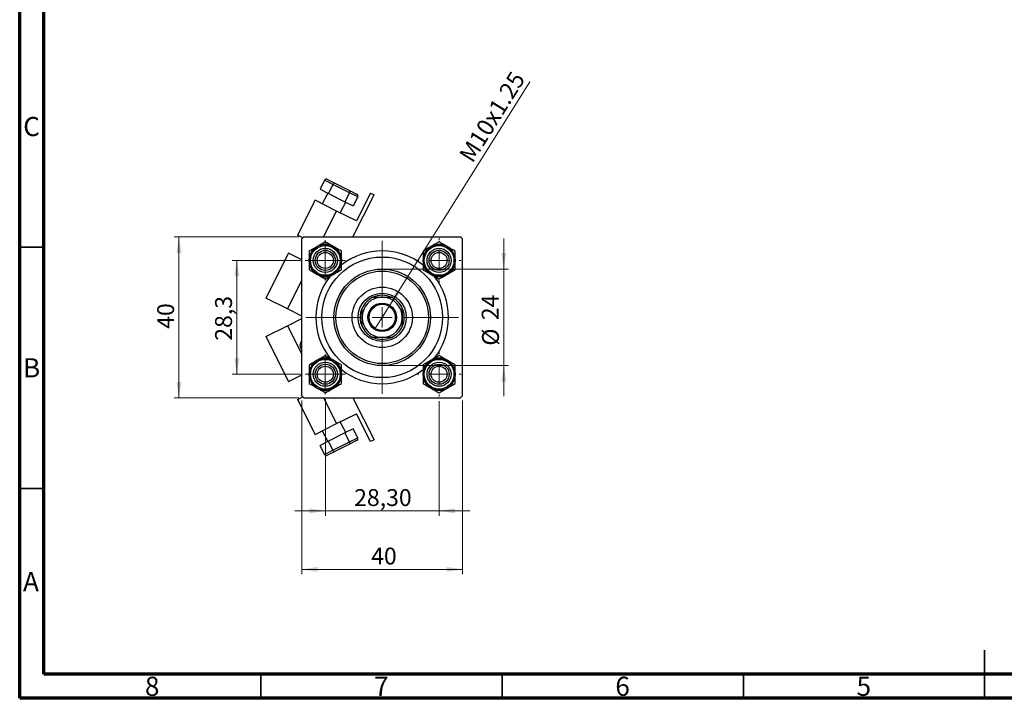
# Model space of a CAD drawing. Units: millimetres. Extents: x 15 to 423, y 5 to 292.
# Drawn here: x 15 to 219, y 5 to 146 of the extents above; entities that cross this region are included whole.
import ezdxf

# ---------------------------------------------------------------- set-up
doc = ezdxf.new("R2010")
doc.units = ezdxf.units.MM
doc.styles.add('SLDTEXTSTYLE0', font='TXT', dxfattribs={"width": 0.75})
doc.dimstyles.new('SLDDIMSTYLE1', dxfattribs={"dimtxt": 3.5, "dimasz": 3.302, "dimexe": 0, "dimexo": 0.0625, "dimgap": 0.875, "dimtad": 1, "dimdec": 0, "dimlfac": 1.2, "dimrnd": 1e-09, "dimzin": 12, "dimdsep": 46, "dimtxsty": 'SLDTEXTSTYLE0', "dimsah": 1, "dimcen": 0.09, "dimadec": 0, "dimazin": 3, "dimtfac": 1, "dimtdec": 0, "dimtmove": 0, "dimatfit": 0, "dimfxl": 1, "dimfrac": 2, "dimtolj": 1, "dimtzin": 12, "dimarcsym": 0})
doc.dimstyles.new('SLDDIMSTYLE2', dxfattribs={"dimtxt": 3.5, "dimasz": 3.302, "dimexe": 0, "dimexo": 0.0625, "dimgap": 0.875, "dimtad": 1, "dimlfac": 1.2, "dimrnd": 1e-09, "dimzin": 12, "dimdsep": 46, "dimtxsty": 'SLDTEXTSTYLE0', "dimsah": 1, "dimcen": 0.09, "dimadec": 0, "dimazin": 3, "dimtfac": 1, "dimtmove": 0, "dimatfit": 0, "dimfxl": 1, "dimfrac": 2, "dimtolj": 1, "dimtzin": 12, "dimarcsym": 0})
doc.dimstyles.new('SLDDIMSTYLE3', dxfattribs={"dimtxt": 3.5, "dimasz": 3.302, "dimexe": 0, "dimexo": 0.0625, "dimgap": 0.875, "dimtad": 1, "dimdec": 0, "dimlfac": 1.2, "dimrnd": 1e-09, "dimzin": 12, "dimdsep": 46, "dimtxsty": 'SLDTEXTSTYLE0', "dimsah": 1, "dimcen": 0.09, "dimadec": 0, "dimazin": 3, "dimtfac": 1, "dimtdec": 0, "dimtofl": 0, "dimtmove": 0, "dimatfit": 3, "dimfxl": 1, "dimfrac": 2, "dimtolj": 1, "dimtzin": 12, "dimarcsym": 0})
doc.dimstyles.new('SLDDIMSTYLE4', dxfattribs={"dimtxt": 3.5, "dimasz": 3.302, "dimexe": 0, "dimexo": 0.0625, "dimgap": 0.875, "dimtad": 1, "dimdec": 1, "dimlfac": 1.2, "dimrnd": 1e-09, "dimzin": 12, "dimdsep": 46, "dimtxsty": 'SLDTEXTSTYLE0', "dimsah": 1, "dimcen": 0.09, "dimadec": 0, "dimazin": 3, "dimtfac": 1, "dimtdec": 1, "dimtmove": 0, "dimatfit": 0, "dimfxl": 1, "dimfrac": 2, "dimtolj": 1, "dimtzin": 12, "dimarcsym": 0})
doc.dimstyles.new('SLDDIMSTYLE5', dxfattribs={"dimtxt": 3.5, "dimasz": 3.302, "dimexe": 0, "dimexo": 0.0625, "dimgap": 0.875, "dimtad": 1, "dimlfac": 1.2, "dimrnd": 1e-09, "dimzin": 12, "dimdsep": 46, "dimtxsty": 'SLDTEXTSTYLE0', "dimblk1": 'NONE', "dimsah": 1, "dimcen": 0, "dimadec": 0, "dimazin": 3, "dimtfac": 1, "dimtmove": 0, "dimatfit": 3, "dimldrblk": 'NONE', "dimfxl": 1, "dimfrac": 2, "dimtolj": 1, "dimtzin": 12, "dimarcsym": 0})

# ---------------------------------------------------------------- blocks, each defined once
blk = doc.blocks.new('_D_5')
at = {"color": 7, "linetype": 'Continuous', "lineweight": 0}
for p, q in [((73.47, 66.7), (73.47, 30.72)), ((106.8, 66.7), (106.8, 30.72)), ((73.47, 31.72), (106.8, 31.72))]:
    blk.add_line(p, q, dxfattribs=at)
at = {"color": 7, "linetype": 'Continuous', "lineweight": 18}
for points in [[(73.47, 31.72), (76.77, 31.21), (76.77, 32.23)], [(106.8, 31.72), (103.5, 32.23), (103.5, 31.21)]]:
    blk.add_solid(points, dxfattribs=at)
at = {"color": 7, "linetype": 'Continuous', "lineweight": 18, "insert": (87.84, 36.23), "char_height": 3.5, "attachment_point": 1, "style": 'SLDTEXTSTYLE0'}
blk.add_mtext('40', dxfattribs=at)
blk = doc.blocks.new('_D_6')
at = {"color": 7, "linetype": 'Continuous', "lineweight": 0}
for p, q in [((72.89, 100.62), (47.01, 100.62)), ((48.01, 67.28), (48.01, 100.62)), ((72.89, 67.28), (47.01, 67.28))]:
    blk.add_line(p, q, dxfattribs=at)
at = {"color": 7, "linetype": 'Continuous', "lineweight": 18}
for points in [[(48.01, 100.62), (47.5, 97.31), (48.52, 97.31)], [(48.01, 67.28), (48.52, 70.58), (47.5, 70.58)]]:
    blk.add_solid(points, dxfattribs=at)
at = {"color": 7, "linetype": 'Continuous', "lineweight": 18, "insert": (43.5, 81.57), "char_height": 3.5, "attachment_point": 1, "rotation": 90, "style": 'SLDTEXTSTYLE0'}
blk.add_mtext('40', dxfattribs=at)
blk = doc.blocks.new('_D_7')
at = {"color": 7, "linetype": 'Continuous', "lineweight": 0}
for p, q in [((73.18, 95.74), (59.01, 95.74)), ((60.01, 72.16), (60.01, 95.74)), ((73.18, 72.16), (59.01, 72.16))]:
    blk.add_line(p, q, dxfattribs=at)
at = {"color": 7, "linetype": 'Continuous', "lineweight": 18}
for points in [[(60.01, 95.74), (59.5, 92.44), (60.52, 92.44)], [(60.01, 72.16), (60.52, 75.46), (59.5, 75.46)]]:
    blk.add_solid(points, dxfattribs=at)
at = {"color": 7, "linetype": 'Continuous', "lineweight": 18, "insert": (55.5, 79.1), "char_height": 3.5, "attachment_point": 1, "rotation": 90, "style": 'SLDTEXTSTYLE0'}
blk.add_mtext('28,3', dxfattribs=at)
blk = doc.blocks.new('_D_8')
at = {"color": 7, "linetype": 'Continuous', "lineweight": 0}
for p, q in [((115.34, 93.95), (115.34, 100.3)), ((91.14, 93.95), (116.34, 93.95)), ((115.34, 93.95), (115.34, 73.95)), ((91.14, 73.95), (116.34, 73.95)), ((115.34, 73.95), (115.34, 67.6))]:
    blk.add_line(p, q, dxfattribs=at)
at = {"color": 7, "linetype": 'Continuous', "lineweight": 18}
for points in [[(115.34, 93.95), (115.85, 97.25), (114.83, 97.25)], [(115.34, 73.95), (114.83, 70.65), (115.85, 70.65)]]:
    blk.add_solid(points, dxfattribs=at)
at = {"color": 7, "linetype": 'Continuous', "lineweight": 18, "char_height": 3.5, "attachment_point": 1, "rotation": 90, "style": 'SLDTEXTSTYLE0'}
for s, insert in [('24', (110.77, 83.36)), ('%%c', (110.83, 78.08))]:
    blk.add_mtext(s, dxfattribs=dict(at, insert=insert))
blk = doc.blocks.new('_D_9')
at = {"color": 7, "linetype": 'Continuous', "lineweight": 0}
for p, q in [((78.35, 66.99), (78.35, 42.84)), ((101.93, 66.57), (101.93, 42.84)), ((78.35, 43.84), (72, 43.84)), ((78.35, 43.84), (101.93, 43.84)), ((101.93, 43.84), (108.28, 43.84))]:
    blk.add_line(p, q, dxfattribs=at)
at = {"color": 7, "linetype": 'Continuous', "lineweight": 18}
for points in [[(78.35, 43.84), (75.04, 44.35), (75.04, 43.33)], [(101.93, 43.84), (105.23, 43.33), (105.23, 44.35)]]:
    blk.add_solid(points, dxfattribs=at)
at = {"color": 7, "linetype": 'Continuous', "lineweight": 18, "insert": (84.32, 48.35), "char_height": 3.5, "attachment_point": 1, "style": 'SLDTEXTSTYLE0'}
blk.add_mtext('28,30', dxfattribs=at)
blk = doc.blocks.new('_D_10')
at = {"color": 7, "linetype": 'Continuous', "lineweight": 0}
for q in [(120.73, 132.78), (88.57, 81.44)]:
    blk.add_line((91.71, 86.46), q, dxfattribs=at)
at = {"color": 7, "linetype": 'Continuous', "lineweight": 18}
blk.add_solid([(91.71, 86.46), (93.89, 88.99), (93.03, 89.52)], dxfattribs=at)
at = {"color": 7, "linetype": 'Continuous', "lineweight": 18, "insert": (105.9, 117.59), "char_height": 3.5, "attachment_point": 1, "rotation": 57.9323, "style": 'SLDTEXTSTYLE0'}
blk.add_mtext('M10x1.25', dxfattribs=at)
blk = doc.blocks.new('_None')
blk = doc.blocks.new('SW_CENTERMARKSYMBOL_0')
at = {"color": 0, "linetype": 'Continuous', "lineweight": 18}
for p, q in [((0, 4.17), (0, 4.58)), ((0, 0), (0, 2.08)), ((-4.17, 0), (-4.58, 0)), ((0, 0), (-2.08, 0)), ((0, 0), (0, -2.08)), ((0, 0), (2.08, 0)), ((4.17, 0), (4.58, 0)), ((0, -4.17), (0, -4.58))]:
    blk.add_line(p, q, dxfattribs=at)
blk = doc.blocks.new('SW_CENTERMARKSYMBOL_1')
at = {"color": 0, "linetype": 'Continuous', "lineweight": 18}
for p, q in [((0, 4.17), (0, 15.83)), ((0, 0), (0, 2.08)), ((-4.17, 0), (-15.83, 0)), ((0, 0), (-2.08, 0)), ((0, 0), (0, -2.08)), ((0, 0), (2.08, 0)), ((4.17, 0), (15.83, 0)), ((0, -4.17), (0, -15.83))]:
    blk.add_line(p, q, dxfattribs=at)
blk = doc.blocks.new('SW_CENTERMARKSYMBOL_2')
at = {"color": 0, "linetype": 'Continuous', "lineweight": 18}
for p, q in [((0, 2.08), (0, 4.17)), ((0, 0), (0, 2.08)), ((-2.08, 0), (-4.17, 0)), ((0, 0), (-2.08, 0)), ((0, 0), (0, -2.08)), ((0, 0), (2.08, 0)), ((2.08, 0), (4.17, 0)), ((0, -2.08), (0, -4.17))]:
    blk.add_line(p, q, dxfattribs=at)
blk = doc.blocks.new('SW_CENTERMARKSYMBOL_3')
at = {"color": 0, "linetype": 'Continuous', "lineweight": 18}
for p, q in [((0, 2.08), (0, 4.17)), ((0, 0), (0, 2.08)), ((-2.08, 0), (-4.17, 0)), ((0, 0), (-2.08, 0)), ((0, 0), (0, -2.08)), ((0, 0), (2.08, 0)), ((2.08, 0), (4.17, 0)), ((0, -2.08), (0, -4.17))]:
    blk.add_line(p, q, dxfattribs=at)
blk = doc.blocks.new('SW_CENTERMARKSYMBOL_4')
at = {"color": 0, "linetype": 'Continuous', "lineweight": 18}
for p, q in [((0, 4.17), (0, 4.58)), ((0, 0), (0, 2.08)), ((-4.17, 0), (-4.58, 0)), ((0, 0), (-2.08, 0)), ((0, 0), (0, -2.08)), ((0, 0), (2.08, 0)), ((4.17, 0), (4.58, 0)), ((0, -4.17), (0, -4.58))]:
    blk.add_line(p, q, dxfattribs=at)

msp = doc.modelspace()

# ---------------------------------------------------------------- linework, layer by layer
at = {"color": 7, "linetype": 'Continuous', "lineweight": 70}
for p, q in [((15, 5), (15, 292)), ((20, 10), (20, 287)), ((410, 10), (20, 10)), ((415, 5), (15, 5))]:
    msp.add_line(p, q, dxfattribs=at)
at = {"color": 7, "linetype": 'Continuous', "lineweight": 25}
for p, q in [((78.2025, 112.3627), (77.2662, 110.5017)), ((79.9217, 111.4978), (78.2025, 112.3627)), ((78.8196, 112.5187), (80.3239, 111.7618)), ((77.2662, 110.5017), (78.9853, 109.6367)), ((79.9217, 111.4978), (78.9853, 109.6367)), ((83.36, 109.7678), (79.9217, 111.4978)), ((80.3239, 111.7618), (83.3324, 110.2481)), ((83.3324, 110.2481), (84.8367, 109.4913)), ((76.231, 108.2239), (72.5829, 100.9733)), ((80.6975, 105.9767), (76.231, 108.2239)), ((78.8435, 109.7081), (77.7198, 107.4748)), ((78.9853, 109.6367), (82.4237, 107.9068)), ((83.36, 109.7678), (82.4237, 107.9068)), ((85.0792, 108.9028), (83.36, 109.7678)), ((84.0642, 100.6163), (88.4502, 109.3337)), ((85.0792, 108.9028), (84.1428, 107.0418)), ((87.7058, 109.7083), (84.7918, 103.9167)), ((87.7058, 109.7083), (88.4502, 109.3337)), ((81.4419, 105.6021), (82.5656, 107.8354)), ((82.4237, 107.9068), (84.1428, 107.0418)), ((84.7918, 103.9167), (80.6975, 105.9767)), ((73.6887, 100.4169), (72.5829, 100.9733)), ((73.888, 100.6163), (73.4714, 100.1996)), ((73.4714, 67.6996), (73.4714, 100.1996)), ((73.888, 100.6163), (106.388, 100.6163)), ((106.8047, 100.1996), (106.388, 100.6163)), ((106.8047, 67.6996), (106.8047, 100.1996)), ((70.7102, 97.2512), (66.0284, 87.9459)), ((73.4714, 95.8619), (70.7102, 97.2512)), ((70.495, 85.6986), (66.0284, 87.9459)), ((73.4714, 84.2011), (70.495, 85.6986)), ((70.495, 82.2007), (73.4714, 83.6982)), ((66.0284, 79.9534), (70.495, 82.2007)), ((66.0284, 79.9534), (70.7102, 70.6481)), ((70.7102, 70.6481), (73.4714, 72.0374)), ((72.5829, 66.926), (73.6887, 67.4824)), ((73.4714, 67.6996), (73.888, 67.283)), ((106.388, 67.283), (106.8047, 67.6996)), ((72.5829, 66.926), (76.231, 59.6754)), ((73.888, 67.283), (106.388, 67.283)), ((84.0642, 67.283), (88.4502, 58.5656)), ((80.6975, 61.9226), (84.7918, 63.9826)), ((87.7058, 58.191), (84.7918, 63.9826)), ((76.231, 59.6754), (80.6975, 61.9226)), ((82.5656, 60.0639), (81.4419, 62.2972)), ((77.7198, 60.4245), (78.8435, 58.1912)), ((82.4237, 59.9925), (78.9853, 58.2626)), ((84.1428, 60.8575), (82.4237, 59.9925)), ((83.36, 58.1315), (82.4237, 59.9925)), ((85.0792, 58.9965), (84.1428, 60.8575)), ((78.9853, 58.2626), (77.2662, 57.3976)), ((78.2025, 55.5366), (77.2662, 57.3976)), ((79.9217, 56.4015), (78.9853, 58.2626)), ((79.9217, 56.4015), (83.36, 58.1315)), ((83.3324, 57.6512), (80.3239, 56.1375)), ((84.8367, 58.408), (83.3324, 57.6512)), ((83.36, 58.1315), (85.0792, 58.9965)), ((88.4502, 58.5656), (87.7058, 58.191)), ((78.2025, 55.5366), (79.9217, 56.4015)), ((80.3239, 56.1375), (78.8196, 55.3806))]:
    msp.add_line(p, q, dxfattribs=at)
at = {"color": 8, "linetype": 'Continuous', "lineweight": 25}
for p, q in [((78.0005, 100.6163), (80.6975, 105.9767)), ((70.495, 85.6986), (73.4714, 91.6144)), ((70.495, 82.2007), (73.4714, 76.2849)), ((78.0005, 67.283), (80.6975, 61.9226))]:
    msp.add_line(p, q, dxfattribs=at)
at = {"color": 7, "linetype": 'Continuous', "lineweight": 35}
for p, q in [((20, 98.5), (15, 98.5)), ((20, 48.5), (15, 48.5)), ((215, 5), (215, 15)), ((65, 10), (65, 5)), ((115, 10), (115, 5)), ((165, 10), (165, 5)), ((215, 10), (215, 5))]:
    msp.add_line(p, q, dxfattribs=at)
at = {"color": 7, "linetype": 'Continuous', "lineweight": 25}
for centre, radius in [((78.3464, 95.7413), 3.3333), ((78.3464, 95.7413), 3.0833), ((78.3464, 95.7413), 2.5), ((101.9297, 95.7413), 3.3333), ((101.9297, 95.7413), 3.0833), ((101.9297, 95.7413), 2.5), ((78.3464, 95.7413), 2.0833), ((78.3464, 95.7413), 1.6667), ((90.138, 83.9496), 12.5), ((101.9297, 95.7413), 2.0833), ((101.9297, 95.7413), 1.6667), ((90.138, 83.9496), 10), ((90.138, 83.9496), 9.5833), ((90.138, 83.9496), 6.25), ((90.138, 83.9496), 5), ((90.138, 83.9496), 2.9583), ((90.138, 83.9496), 2.7083), ((78.3464, 72.158), 3.3333), ((78.3464, 72.158), 3.0833), ((78.3464, 72.158), 2.5), ((78.3464, 72.158), 2.0833), ((78.3464, 72.158), 1.6667), ((101.9297, 72.158), 3.3333), ((101.9297, 72.158), 3.0833), ((101.9297, 72.158), 2.5), ((101.9297, 72.158), 2.0833), ((101.9297, 72.158), 1.6667)]:
    msp.add_circle(centre, radius, dxfattribs=at)
for centre, radius, start, end in [((78.3464, 95.7413), 3.3342, 120, 180), ((78.3464, 95.7413), 3.3342, 60, 120), ((78.3464, 95.7413), 3.3342, 0, 60), ((101.9297, 95.7413), 3.3342, 120, 180), ((101.9297, 95.7413), 3.3342, 60, 120), ((101.9297, 95.7413), 3.3342, 0, 60), ((90.138, 83.9496), 13.75, 51.905808, 128.121947), ((78.3464, 95.7413), 3.3342, 180, 240), ((78.3464, 95.7413), 3.3342, 300, 0), ((101.9297, 95.7413), 3.3342, 180, 240), ((101.9297, 95.7413), 3.3342, 300, 0), ((90.138, 83.9496), 13.75, 141.48313, 218.663677), ((78.3464, 95.7413), 3.3342, 240, 300), ((101.9297, 95.7413), 3.3342, 240, 300), ((90.138, 83.9496), 13.75, 321.196064, 38.781125), ((90.138, 83.9496), 4.1667, 90, 180), ((90.138, 83.9496), 4.5833, 114.619977, 155.380023), ((90.138, 83.9496), 4.5833, 65.380023, 114.619977), ((90.138, 83.9496), 4.1667, 0, 90), ((90.138, 83.9496), 4.5833, 24.619977, 65.380023), ((90.138, 83.9496), 4.5833, 155.380023, 204.619977), ((90.138, 83.9496), 4.5833, 335.380023, 24.619977), ((90.138, 83.9496), 4.1667, 180, 270), ((90.138, 83.9496), 4.1667, 270, 0), ((90.138, 83.9496), 4.5833, 204.619977, 245.380023), ((90.138, 83.9496), 4.5833, 294.619977, 335.380023), ((90.138, 83.9496), 4.5833, 245.380023, 294.619977), ((74.1201, 78.1475), 1.0417, 128.519525, 231.480475), ((78.3464, 72.158), 3.3342, 120, 180), ((78.3464, 72.158), 3.3342, 60, 120), ((78.3464, 72.158), 3.3342, 0, 60), ((101.9297, 72.158), 3.3342, 120, 180), ((101.9297, 72.158), 3.3342, 60, 120), ((101.9297, 72.158), 3.3342, 0, 60), ((78.3464, 72.158), 3.3342, 180, 240), ((78.3464, 72.158), 3.3342, 300, 0), ((90.138, 83.9496), 13.75, 231.978475, 270), ((90.138, 83.9496), 13.75, 270, 308.025578), ((101.9297, 72.158), 3.3342, 180, 240), ((101.9297, 72.158), 3.3342, 300, 0), ((78.3464, 72.158), 3.3342, 240, 300), ((101.9297, 72.158), 3.3342, 240, 300)]:
    msp.add_arc(centre, radius, start, end, dxfattribs=at)
for centre, major_axis, ratio, start_param, end_param in [((78.6323, 112.1465), (0.4298, -0.2162), 0.8660254, 1.57079633, 3.14159265), ((80.1366, 111.3896), (0.1873, 0.3722), 0.57735027, 0, 1.57079633), ((83.1451, 109.8759), (0.1873, 0.3722), 0.57735027, 4.71238898, 6.28318531), ((84.6494, 109.1191), (-0.4298, 0.2162), 0.8660254, 3.14159265, 4.71238898), ((83.1451, 58.0234), (-0.1873, 0.3722), 0.57735027, 3.14159265, 4.71238898), ((84.6494, 58.7802), (-0.4298, -0.2162), 0.8660254, 1.57079633, 3.14159265), ((78.6323, 55.7528), (0.4298, 0.2162), 0.8660254, 3.14159265, 4.71238898), ((80.1366, 56.5097), (-0.1873, 0.3722), 0.57735027, 1.57079633, 3.14159265)]:
    msp.add_ellipse(centre, major_axis=major_axis, ratio=ratio, start_param=start_param, end_param=end_param, dxfattribs=at)
for points, knots in [([(76.6793, 98.6288), (76.6673, 98.6219), (76.4449, 98.4935), (76.0036, 98.2387), (75.4606, 97.9252), (75.1376, 97.7387), (75.0122, 97.6663)], [0, 0, 0, 0, 0.020637503, 0.383476496, 0.760659063, 1, 1, 1, 1]), ([(78.3464, 99.5913), (78.1972, 99.5052), (77.8632, 99.3124), (77.3061, 98.9907), (76.8904, 98.7507), (76.6793, 98.6288)], [0, 0, 0, 0, 0.28411463, 0.63631849, 1, 1, 1, 1]), ([(80.0135, 98.6288), (79.7202, 98.7982), (79.1382, 99.1342), (78.6089, 99.4397), (78.3464, 99.5913)], [0, 0, 0, 0, 0.50399216, 1, 1, 1, 1]), ([(81.6806, 97.6663), (81.4523, 97.7981), (80.988, 98.0662), (80.4123, 98.3985), (80.0833, 98.5885), (80.0135, 98.6288)], [0, 0, 0, 0, 0.43238035, 0.87954389, 1, 1, 1, 1]), ([(100.2626, 98.6288), (99.9693, 98.4595), (99.3873, 98.1235), (98.858, 97.8179), (98.5955, 97.6663)], [0, 0, 0, 0, 0.50399216, 1, 1, 1, 1]), ([(101.9297, 99.5913), (101.7014, 99.4595), (101.2371, 99.1915), (100.6615, 98.8591), (100.3324, 98.6691), (100.2626, 98.6288)], [0, 0, 0, 0, 0.43238035, 0.87954389, 1, 1, 1, 1]), ([(103.5968, 98.6288), (103.5848, 98.6357), (103.3624, 98.7641), (102.9212, 99.0189), (102.3781, 99.3324), (102.0551, 99.5189), (101.9297, 99.5913)], [0, 0, 0, 0, 0.0206375, 0.3834765, 0.76065906, 1, 1, 1, 1]), ([(105.2639, 97.6663), (105.1148, 97.7524), (104.7807, 97.9453), (104.2236, 98.2669), (103.808, 98.5069), (103.5968, 98.6288)], [0, 0, 0, 0, 0.28411463, 0.63631849, 1, 1, 1, 1]), ([(75.0122, 97.6663), (75.0122, 97.4027), (75.0122, 96.8666), (75.0122, 96.2019), (75.0122, 95.8219), (75.0122, 95.7413)], [0, 0, 0, 0, 0.43238035, 0.87954389, 1, 1, 1, 1]), ([(81.6806, 95.7413), (81.6806, 96.08), (81.6806, 96.752), (81.6806, 97.3632), (81.6806, 97.6663)], [0, 0, 0, 0, 0.50399216, 1, 1, 1, 1]), ([(98.5955, 97.6663), (98.5955, 97.4027), (98.5955, 96.8666), (98.5955, 96.2019), (98.5955, 95.8219), (98.5955, 95.7413)], [0, 0, 0, 0, 0.43238035, 0.87954389, 1, 1, 1, 1]), ([(105.2639, 95.7413), (105.2639, 96.08), (105.2639, 96.752), (105.2639, 97.3632), (105.2639, 97.6663)], [0, 0, 0, 0, 0.50399216, 1, 1, 1, 1]), ([(75.0122, 95.7413), (75.0122, 95.4026), (75.0122, 94.7306), (75.0122, 94.1195), (75.0122, 93.8163)], [0, 0, 0, 0, 0.50399216, 1, 1, 1, 1]), ([(81.6806, 93.8163), (81.6806, 94.0799), (81.6806, 94.616), (81.6806, 95.2808), (81.6806, 95.6607), (81.6806, 95.7413)], [0, 0, 0, 0, 0.43238035, 0.87954389, 1, 1, 1, 1]), ([(98.5955, 95.7413), (98.5955, 95.4026), (98.5955, 94.7306), (98.5955, 94.1195), (98.5955, 93.8163)], [0, 0, 0, 0, 0.50399216, 1, 1, 1, 1]), ([(105.2639, 93.8163), (105.2639, 94.0799), (105.2639, 94.616), (105.2639, 95.2808), (105.2639, 95.6607), (105.2639, 95.7413)], [0, 0, 0, 0, 0.43238035, 0.87954389, 1, 1, 1, 1]), ([(75.0122, 93.8163), (75.2404, 93.6845), (75.7048, 93.4165), (76.2804, 93.0841), (76.6094, 92.8941), (76.6793, 92.8538)], [0, 0, 0, 0, 0.43238035, 0.87954389, 1, 1, 1, 1]), ([(76.6793, 92.8538), (76.9726, 92.6845), (77.5545, 92.3485), (78.0838, 92.0429), (78.3464, 91.8913)], [0, 0, 0, 0, 0.50399216, 1, 1, 1, 1]), ([(78.3464, 91.8913), (78.4955, 91.9774), (78.8295, 92.1703), (79.3867, 92.4919), (79.8023, 92.7319), (80.0135, 92.8538)], [0, 0, 0, 0, 0.28411463, 0.63631849, 1, 1, 1, 1]), ([(80.0135, 92.8538), (80.0254, 92.8607), (80.2478, 92.9891), (80.6891, 93.2439), (81.2321, 93.5574), (81.5552, 93.7439), (81.6806, 93.8163)], [0, 0, 0, 0, 0.0206375, 0.3834765, 0.76065906, 1, 1, 1, 1]), ([(98.5955, 93.8163), (98.7446, 93.7302), (99.0787, 93.5374), (99.6358, 93.2157), (100.0514, 92.9757), (100.2626, 92.8538)], [0, 0, 0, 0, 0.28411463, 0.63631849, 1, 1, 1, 1]), ([(100.2626, 92.8538), (100.2746, 92.8469), (100.497, 92.7185), (100.9382, 92.4637), (101.4813, 92.1502), (101.8043, 91.9637), (101.9297, 91.8913)], [0, 0, 0, 0, 0.0206375, 0.3834765, 0.76065906, 1, 1, 1, 1]), ([(101.9297, 91.8913), (102.158, 92.0231), (102.6223, 92.2912), (103.198, 92.6235), (103.527, 92.8135), (103.5968, 92.8538)], [0, 0, 0, 0, 0.43238035, 0.87954389, 1, 1, 1, 1]), ([(103.5968, 92.8538), (103.8901, 93.0232), (104.4721, 93.3592), (105.0014, 93.6647), (105.2639, 93.8163)], [0, 0, 0, 0, 0.50399216, 1, 1, 1, 1]), ([(88.2286, 88.1163), (88.5308, 88.1163), (89.1461, 88.1163), (89.8034, 88.1163), (90.138, 88.1163)], [0, 0, 0, 0, 0.4909991, 1, 1, 1, 1]), ([(90.138, 88.1163), (90.388, 88.1163), (90.8952, 88.1163), (91.5321, 88.1163), (91.9093, 88.1163), (92.0474, 88.1163)], [0, 0, 0, 0, 0.38123082, 0.77345718, 1, 1, 1, 1]), ([(85.9714, 83.9496), (85.9714, 84.1996), (85.9714, 84.7068), (85.9714, 85.3437), (85.9714, 85.721), (85.9714, 85.8591)], [0, 0, 0, 0, 0.38123082, 0.77345718, 1, 1, 1, 1]), ([(94.3047, 85.8591), (94.3047, 85.5569), (94.3047, 84.9416), (94.3047, 84.2842), (94.3047, 83.9496)], [0, 0, 0, 0, 0.4909991, 1, 1, 1, 1]), ([(85.9714, 82.0402), (85.9714, 82.3424), (85.9714, 82.9577), (85.9714, 83.6151), (85.9714, 83.9496)], [0, 0, 0, 0, 0.4909991, 1, 1, 1, 1]), ([(94.3047, 83.9496), (94.3047, 83.6997), (94.3047, 83.1925), (94.3047, 82.5556), (94.3047, 82.1783), (94.3047, 82.0402)], [0, 0, 0, 0, 0.38123082, 0.77345718, 1, 1, 1, 1]), ([(90.138, 79.783), (89.8881, 79.783), (89.3809, 79.783), (88.7439, 79.783), (88.3667, 79.783), (88.2286, 79.783)], [0, 0, 0, 0, 0.38123082, 0.77345718, 1, 1, 1, 1]), ([(92.0474, 79.783), (91.7453, 79.783), (91.13, 79.783), (90.4726, 79.783), (90.138, 79.783)], [0, 0, 0, 0, 0.4909991, 1, 1, 1, 1]), ([(78.3464, 76.008), (78.1181, 75.8762), (77.6538, 75.6081), (77.0781, 75.2758), (76.7491, 75.0858), (76.6793, 75.0455)], [0, 0, 0, 0, 0.43238035, 0.87954389, 1, 1, 1, 1]), ([(80.0135, 75.0455), (80.0015, 75.0524), (79.7791, 75.1808), (79.3378, 75.4356), (78.7948, 75.7491), (78.4718, 75.9356), (78.3464, 76.008)], [0, 0, 0, 0, 0.0206375, 0.3834765, 0.76065906, 1, 1, 1, 1]), ([(101.9297, 76.008), (101.7806, 75.9219), (101.4465, 75.729), (100.8894, 75.4074), (100.4738, 75.1674), (100.2626, 75.0455)], [0, 0, 0, 0, 0.28411463, 0.63631849, 1, 1, 1, 1]), ([(103.5968, 75.0455), (103.3035, 75.2148), (102.7215, 75.5508), (102.1922, 75.8564), (101.9297, 76.008)], [0, 0, 0, 0, 0.50399216, 1, 1, 1, 1]), ([(76.6793, 75.0455), (76.386, 74.8761), (75.804, 74.5401), (75.2747, 74.2346), (75.0122, 74.083)], [0, 0, 0, 0, 0.50399216, 1, 1, 1, 1]), ([(75.0122, 74.083), (75.0122, 73.8194), (75.0122, 73.2833), (75.0122, 72.6185), (75.0122, 72.2386), (75.0122, 72.158)], [0, 0, 0, 0, 0.43238035, 0.87954389, 1, 1, 1, 1]), ([(81.6806, 74.083), (81.5314, 74.1691), (81.1974, 74.3619), (80.6403, 74.6836), (80.2246, 74.9236), (80.0135, 75.0455)], [0, 0, 0, 0, 0.28411463, 0.63631849, 1, 1, 1, 1]), ([(81.6806, 72.158), (81.6806, 72.4967), (81.6806, 73.1687), (81.6806, 73.7798), (81.6806, 74.083)], [0, 0, 0, 0, 0.50399216, 1, 1, 1, 1]), ([(100.2626, 75.0455), (100.2506, 75.0386), (100.0282, 74.9102), (99.587, 74.6554), (99.0439, 74.3419), (98.7209, 74.1554), (98.5955, 74.083)], [0, 0, 0, 0, 0.0206375, 0.3834765, 0.76065906, 1, 1, 1, 1]), ([(98.5955, 74.083), (98.5955, 73.8194), (98.5955, 73.2833), (98.5955, 72.6185), (98.5955, 72.2386), (98.5955, 72.158)], [0, 0, 0, 0, 0.43238035, 0.87954389, 1, 1, 1, 1]), ([(105.2639, 74.083), (105.0356, 74.2148), (104.5713, 74.4828), (103.9956, 74.8152), (103.6666, 75.0052), (103.5968, 75.0455)], [0, 0, 0, 0, 0.43238035, 0.87954389, 1, 1, 1, 1]), ([(105.2639, 72.158), (105.2639, 72.4967), (105.2639, 73.1687), (105.2639, 73.7798), (105.2639, 74.083)], [0, 0, 0, 0, 0.50399216, 1, 1, 1, 1]), ([(75.0122, 72.158), (75.0122, 71.8193), (75.0122, 71.1473), (75.0122, 70.5361), (75.0122, 70.233)], [0, 0, 0, 0, 0.50399216, 1, 1, 1, 1]), ([(81.6806, 70.233), (81.6806, 70.4966), (81.6806, 71.0327), (81.6806, 71.6974), (81.6806, 72.0774), (81.6806, 72.158)], [0, 0, 0, 0, 0.43238035, 0.87954389, 1, 1, 1, 1]), ([(98.5955, 72.158), (98.5955, 71.8193), (98.5955, 71.1473), (98.5955, 70.5361), (98.5955, 70.233)], [0, 0, 0, 0, 0.50399216, 1, 1, 1, 1]), ([(105.2639, 70.233), (105.2639, 70.4966), (105.2639, 71.0327), (105.2639, 71.6974), (105.2639, 72.0774), (105.2639, 72.158)], [0, 0, 0, 0, 0.43238035, 0.87954389, 1, 1, 1, 1]), ([(75.0122, 70.233), (75.1613, 70.1469), (75.4953, 69.954), (76.0525, 69.6324), (76.4681, 69.3924), (76.6793, 69.2705)], [0, 0, 0, 0, 0.28411463, 0.63631849, 1, 1, 1, 1]), ([(80.0135, 69.2705), (80.3068, 69.4398), (80.8887, 69.7758), (81.418, 70.0814), (81.6806, 70.233)], [0, 0, 0, 0, 0.50399216, 1, 1, 1, 1]), ([(98.5955, 70.233), (98.8238, 70.1012), (99.2881, 69.8331), (99.8638, 69.5008), (100.1928, 69.3108), (100.2626, 69.2705)], [0, 0, 0, 0, 0.43238035, 0.87954389, 1, 1, 1, 1]), ([(103.5968, 69.2705), (103.6088, 69.2774), (103.8312, 69.4058), (104.2724, 69.6606), (104.8155, 69.9741), (105.1385, 70.1606), (105.2639, 70.233)], [0, 0, 0, 0, 0.020637503, 0.383476496, 0.760659063, 1, 1, 1, 1]), ([(76.6793, 69.2705), (76.6912, 69.2636), (76.9136, 69.1352), (77.3549, 68.8804), (77.8979, 68.5669), (78.221, 68.3804), (78.3464, 68.308)], [0, 0, 0, 0, 0.0206375, 0.3834765, 0.76065906, 1, 1, 1, 1]), ([(78.3464, 68.308), (78.5746, 68.4398), (79.0389, 68.7078), (79.6146, 69.0402), (79.9436, 69.2302), (80.0135, 69.2705)], [0, 0, 0, 0, 0.43238035, 0.87954389, 1, 1, 1, 1]), ([(100.2626, 69.2705), (100.5559, 69.1011), (101.1379, 68.7651), (101.6672, 68.4596), (101.9297, 68.308)], [0, 0, 0, 0, 0.50399216, 1, 1, 1, 1]), ([(101.9297, 68.308), (102.0788, 68.3941), (102.4129, 68.5869), (102.97, 68.9086), (103.3856, 69.1486), (103.5968, 69.2705)], [0, 0, 0, 0, 0.28411463, 0.63631849, 1, 1, 1, 1])]:
    msp.add_open_spline(points, degree=3, knots=knots, dxfattribs=at)

# ---------------------------------------------------------------- block references
at = {"color": 7, "linetype": 'Continuous', "lineweight": 0}
for name, p in [('SW_CENTERMARKSYMBOL_0', (101.9297, 95.7413)), ('SW_CENTERMARKSYMBOL_2', (78.3464, 95.7413)), ('SW_CENTERMARKSYMBOL_1', (90.138, 83.9496)), ('SW_CENTERMARKSYMBOL_3', (78.3464, 72.158)), ('SW_CENTERMARKSYMBOL_4', (101.9297, 72.158))]:
    msp.add_blockref(name, p, dxfattribs=at)

# ---------------------------------------------------------------- texts
at = {"color": 7, "linetype": 'Continuous', "lineweight": 0, "char_height": 3.9688, "attachment_point": 2, "style": 'SLDTEXTSTYLE0'}
for s, insert in [('C', (17.4587, 125.4739)), ('B', (17.4706, 75.4739)), ('A', (17.3397, 31.1677)), ('8', (42.46, 9.4739)), ('7', (89.96, 9.4739)), ('6', (139.96, 9.4739)), ('5', (189.96, 9.4739))]:
    msp.add_mtext(s, dxfattribs=dict(at, insert=insert))

# ---------------------------------------------------------------- dimensions: what is measured, and where the dimension line sits
at = {"color": 7, "linetype": 'Continuous', "lineweight": 18}
dim = msp.add_diameter_dim_2p(p1=(88.5674, 81.4427), p2=(91.7087, 86.4566), text='M10x1.25', dimstyle='SLDDIMSTYLE5', override={"dimpost": '<>'}, dxfattribs=at)
dim.commit()
dim.dimension.update_dxf_attribs({"geometry": '_D_10', "text_midpoint": (115.2677, 124.06), "dimtype": 163})
for base, p1, p2, dimstyle, picture, middle in [((48.0084, 100.6163), (73.888, 67.283), (73.888, 100.6163), 'SLDDIMSTYLE3', '_D_6', (48.0084, 84.1548)), ((60.0084, 95.7413), (74.1797, 72.158), (74.1797, 95.7413), 'SLDDIMSTYLE4', '_D_7', (60.0084, 83.6207))]:
    dim = msp.add_linear_dim(base=base, p1=p1, p2=p2, angle=90, dimstyle=dimstyle, dxfattribs=at)
    dim.commit()
    dim.dimension.update_dxf_attribs({"geometry": picture, "text_midpoint": middle, "dimtype": 160})
dim = msp.add_linear_dim(base=(115.3386, 73.9496), p1=(90.138, 93.9496), p2=(90.138, 73.9496), angle=90, text='%%c<>', dimstyle='SLDDIMSTYLE1', dxfattribs=at)
dim.commit()
dim.dimension.update_dxf_attribs({"geometry": '_D_8', "text_midpoint": (115.3386, 83.3039), "dimtype": 160})
for base, p1, p2, dimstyle, picture, middle in [((101.9297, 43.8393), (78.3464, 67.9913), (101.9297, 67.5746), 'SLDDIMSTYLE2', '_D_9', (90.138, 43.8393)), ((106.8047, 31.7195), (73.4714, 67.6996), (106.8047, 67.6996), 'SLDDIMSTYLE3', '_D_5', (90.4247, 31.7195))]:
    dim = msp.add_linear_dim(base=base, p1=p1, p2=p2, dimstyle=dimstyle, dxfattribs=at)
    dim.commit()
    dim.dimension.update_dxf_attribs({"geometry": picture, "text_midpoint": middle, "dimtype": 160})

doc.saveas('drawing.dxf')
